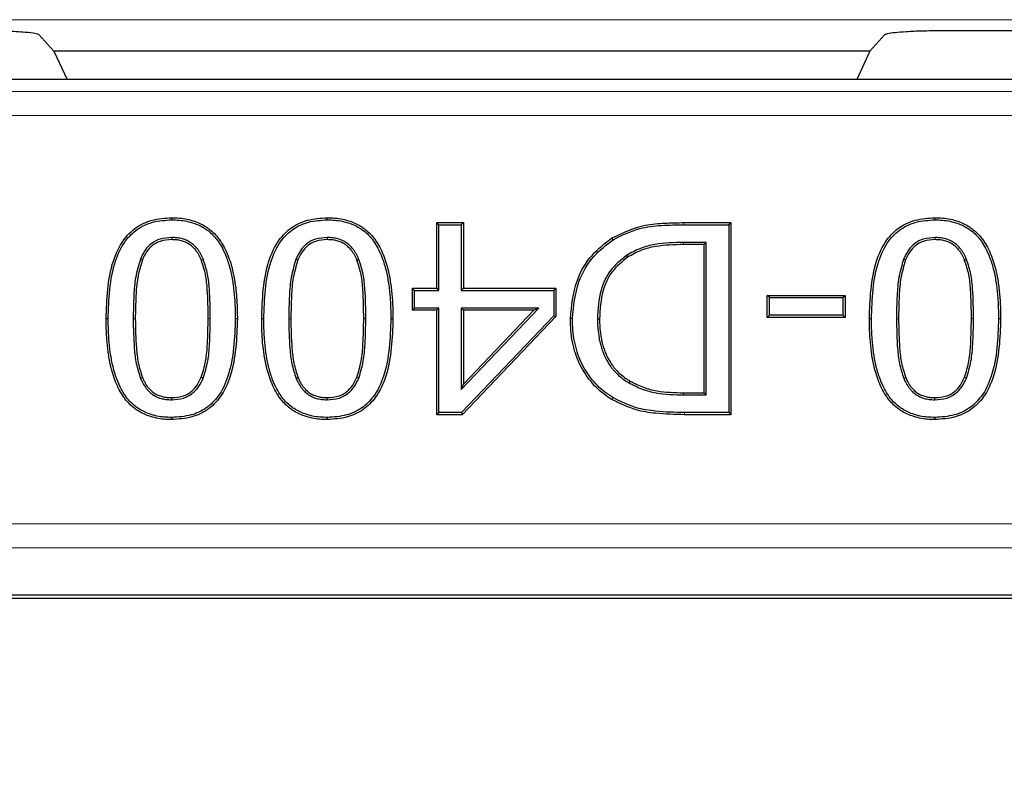
# Model space of a CAD drawing. Units: millimetres. Extents: x 0 to 420, y 0 to 297.
# Drawn here: x 111 to 118, y 53 to 58 of the extents above; entities that cross this region are included whole.
import ezdxf

# ---------------------------------------------------------------- set-up
doc = ezdxf.new("R2010")
doc.units = ezdxf.units.MM

msp = doc.modelspace()

# ---------------------------------------------------------------- linework, layer by layer
at = {"color": 8, "linetype": 'Continuous', "lineweight": 18}
for p, q in [((131.0033, 58.0375), (90.935, 58.0375)), ((121.46, 57.6227), (106.7654, 57.6227)), ((106.84, 57.5384), (121.3853, 57.5384)), ((121.3853, 57.3718), (106.84, 57.3718)), ((115.6543, 56.6142), (115.6543, 56.6288)), ((115.6517, 56.4914), (115.6517, 56.4769)), ((111.8302, 55.9613), (111.8447, 55.9613)), ((112.3657, 55.9629), (112.3511, 55.9629)), ((112.9103, 55.9613), (112.9249, 55.9613)), ((113.4458, 55.9629), (113.4312, 55.9629)), ((117.1297, 55.9613), (117.1443, 55.9613)), ((117.6652, 55.9629), (117.6507, 55.9629)), ((115.6517, 55.4328), (115.6517, 55.4473)), ((115.6581, 55.31), (115.658, 55.2954)), ((88.4375, 54.5373), (178.1212, 54.5373)), ((178.1212, 54.3709), (88.4375, 54.3709))]:
    msp.add_line(p, q, dxfattribs=at)
at = {"color": 7, "linetype": 'Continuous', "lineweight": 25}
for p, q in [((111.1758, 57.934), (111.2802, 57.8187)), ((117.0496, 57.934), (116.9452, 57.8187)), ((117.4302, 57.9621), (131.0306, 57.9621)), ((116.9452, 57.8187), (111.2802, 57.8187)), ((111.2802, 57.8187), (111.3715, 57.6228)), ((116.9452, 57.8187), (116.8539, 57.6228)), ((121.46, 57.6228), (106.7654, 57.6228)), ((112.0979, 56.6479), (112.0979, 56.6625)), ((113.1781, 56.6479), (113.1781, 56.6625)), ((113.9376, 56.6288), (114.1232, 56.6288)), ((113.9376, 56.1731), (113.9376, 56.6288)), ((113.9522, 56.6142), (113.9376, 56.6288)), ((113.9522, 56.6142), (114.1086, 56.6142)), ((113.9522, 56.1585), (113.9522, 56.6142)), ((114.1086, 56.6142), (114.1232, 56.6288)), ((114.1086, 56.6142), (114.1086, 56.1585)), ((114.1232, 56.6288), (114.1232, 56.1731)), ((115.6543, 56.6288), (115.9798, 56.6288)), ((115.6543, 56.6142), (115.9652, 56.6142)), ((115.9652, 56.6142), (115.9798, 56.6288)), ((115.9652, 56.6142), (115.9652, 55.31)), ((115.9798, 56.6288), (115.9798, 55.2954)), ((117.3975, 56.6479), (117.3975, 56.6625)), ((112.098, 56.5252), (112.0979, 56.5106)), ((113.1781, 56.5252), (113.1781, 56.5106)), ((115.1619, 56.5098), (115.1543, 56.5222)), ((115.8087, 56.4914), (115.6517, 56.4914)), ((115.7941, 56.4769), (115.6517, 56.4769)), ((115.8087, 56.4914), (115.7941, 56.4769)), ((115.7941, 55.4473), (115.7941, 56.4769)), ((115.8087, 55.4328), (115.8087, 56.4914)), ((117.3976, 56.5252), (117.3975, 56.5106)), ((111.8802, 56.3749), (111.8938, 56.3695)), ((112.3174, 56.372), (112.3039, 56.3666)), ((112.9604, 56.3749), (112.974, 56.3695)), ((113.3976, 56.372), (113.384, 56.3666)), ((115.2556, 56.4005), (115.2635, 56.3883)), ((117.1798, 56.3749), (117.1934, 56.3695)), ((117.617, 56.372), (117.6034, 56.3666)), ((113.7688, 56.1731), (113.9376, 56.1731)), ((113.7688, 56.0212), (113.7688, 56.1731)), ((113.7834, 56.1585), (113.7688, 56.1731)), ((113.7834, 56.0358), (113.7834, 56.1585)), ((113.7834, 56.1585), (113.9522, 56.1585)), ((113.9522, 56.1585), (113.9376, 56.1731)), ((114.1086, 56.1585), (114.1232, 56.1731)), ((114.1086, 56.1585), (114.75, 56.1585)), ((114.1232, 56.1731), (114.7646, 56.1731)), ((114.75, 56.1585), (114.7646, 56.1731)), ((114.75, 56.1585), (114.75, 55.9827)), ((114.7646, 56.1731), (114.7646, 55.9769)), ((116.2329, 56.1224), (116.773, 56.1224)), ((116.2329, 55.9705), (116.2329, 56.1224)), ((116.2475, 56.1079), (116.2329, 56.1224)), ((116.2475, 56.1079), (116.7584, 56.1079)), ((116.2475, 55.9851), (116.2475, 56.1079)), ((116.7584, 56.1079), (116.773, 56.1224)), ((116.7584, 56.1079), (116.7584, 55.9851)), ((116.773, 56.1224), (116.773, 55.9705)), ((113.7834, 56.0358), (113.7688, 56.0212)), ((113.9376, 56.0212), (113.7688, 56.0212)), ((113.9522, 56.0358), (113.7834, 56.0358)), ((113.9522, 56.0358), (113.9376, 56.0212)), ((113.9376, 55.2954), (113.9376, 56.0212)), ((113.9522, 55.31), (113.9522, 56.0358)), ((114.1086, 55.4705), (114.6472, 56.0358)), ((114.1086, 56.0358), (114.1232, 56.0212)), ((114.6472, 56.0358), (114.1086, 56.0358)), ((114.1086, 56.0358), (114.1086, 55.4705)), ((114.1232, 55.5069), (114.6132, 56.0212)), ((114.6132, 56.0212), (114.1232, 56.0212)), ((114.1232, 56.0212), (114.1232, 55.5069)), ((114.6472, 56.0358), (114.6132, 56.0212)), ((111.6568, 55.9613), (111.6422, 55.9613)), ((112.539, 55.9629), (112.5536, 55.9629)), ((112.737, 55.9613), (112.7224, 55.9613)), ((113.6192, 55.9629), (113.6338, 55.9629)), ((114.75, 55.9827), (114.1093, 55.31)), ((114.7646, 55.9769), (114.1156, 55.2954)), ((114.75, 55.9827), (114.7646, 55.9769)), ((114.8804, 55.9634), (114.8658, 55.9634)), ((115.0538, 55.9608), (115.0684, 55.9608)), ((116.2475, 55.9851), (116.2329, 55.9705)), ((116.773, 55.9705), (116.2329, 55.9705)), ((116.7584, 55.9851), (116.2475, 55.9851)), ((116.7584, 55.9851), (116.773, 55.9705)), ((116.9564, 55.9613), (116.9418, 55.9613)), ((117.8386, 55.9629), (117.8532, 55.9629)), ((111.8814, 55.5475), (111.8949, 55.5531)), ((112.3163, 55.5492), (112.3028, 55.5547)), ((112.9615, 55.5475), (112.975, 55.5531)), ((113.3965, 55.5492), (113.383, 55.5547)), ((115.2741, 55.5154), (115.2815, 55.528)), ((117.1809, 55.5475), (117.1944, 55.5531)), ((117.6159, 55.5492), (117.6024, 55.5547)), ((114.1086, 55.4705), (114.1232, 55.5069)), ((115.6517, 55.4473), (115.7941, 55.4473)), ((115.8087, 55.4328), (115.7941, 55.4473)), ((112.0979, 55.399), (112.0979, 55.4136)), ((113.1781, 55.399), (113.1781, 55.4136)), ((115.6517, 55.4328), (115.8087, 55.4328)), ((117.3975, 55.399), (117.3975, 55.4136)), ((113.9522, 55.31), (113.9376, 55.2954)), ((114.1093, 55.31), (113.9522, 55.31)), ((114.1093, 55.31), (114.1156, 55.2954)), ((115.9652, 55.31), (115.6581, 55.31)), ((115.9652, 55.31), (115.9798, 55.2954)), ((112.0979, 55.2763), (112.0979, 55.2617)), ((113.1781, 55.2763), (113.1781, 55.2617)), ((114.1156, 55.2954), (113.9376, 55.2954)), ((115.9798, 55.2954), (115.658, 55.2954)), ((117.3975, 55.2763), (117.3975, 55.2617)), ((88.1127, 54.0457), (178.446, 54.0457)), ((88.1174, 54.0211), (178.4413, 54.0211))]:
    msp.add_line(p, q, dxfattribs=at)
at = {"color": 7, "linetype": 'Continuous', "lineweight": 25, "flags": 128}
msp.add_lwpolyline([(115.1602, 55.4136), (115.1579, 55.4099), (115.1556, 55.4061), (115.1525, 55.4012)], dxfattribs=at)
at = {"color": 8, "linetype": 'Continuous', "lineweight": 18}
msp.add_arc((133.2793, 97.8788), 73.3333, 215.129473, 324.870527, dxfattribs=at)
at = {"color": 7, "linetype": 'Continuous', "lineweight": 25}
msp.add_arc((133.2793, 97.8788), 75, 215.129473, 324.870527, dxfattribs=at)
for points, knots in [([(110.7952, 57.9621), (110.8464, 57.9616), (110.9517, 57.9606), (111.0761, 57.9532), (111.1549, 57.9437), (111.1691, 57.9371), (111.1758, 57.934)], [0, 0, 0, 0, 0.280172, 0.576985, 0.799699, 1, 1, 1, 1]), ([(117.0496, 57.934), (117.0547, 57.9366), (117.0654, 57.9422), (117.1182, 57.9498), (117.2004, 57.9565), (117.3084, 57.9612), (117.3905, 57.9618), (117.4302, 57.9621)], [0, 0, 0, 0, 0.168213, 0.353364, 0.549853, 0.782449, 1, 1, 1, 1]), ([(111.6422, 55.9613), (111.6468, 56.0975), (111.6531, 56.2887), (111.7493, 56.5023), (111.8467, 56.5998), (111.9647, 56.6545), (112.0517, 56.6598), (112.0979, 56.6625)], [0, 0, 0, 0, 0.426295, 0.598342, 0.726347, 0.854453, 1, 1, 1, 1]), ([(111.6568, 55.9613), (111.6612, 56.0977), (111.6674, 56.2868), (111.7633, 56.4962), (111.8573, 56.589), (111.9707, 56.6405), (112.0538, 56.6454), (112.0979, 56.6479)], [0, 0, 0, 0, 0.43692, 0.606078, 0.731812, 0.857619, 1, 1, 1, 1]), ([(112.0979, 56.6625), (112.1158, 56.6621), (112.1517, 56.6613), (112.2054, 56.6533), (112.269, 56.6364), (112.3214, 56.611), (112.3772, 56.5711), (112.4119, 56.5352), (112.446, 56.4874), (112.4702, 56.4443), (112.4936, 56.3896), (112.5106, 56.337), (112.5231, 56.2879), (112.532, 56.2429), (112.5415, 56.1817), (112.5481, 56.1198), (112.5516, 56.0572), (112.5529, 56.0101), (112.5534, 55.9787), (112.5536, 55.9629)], [0, 0, 0, 0, 0.056392, 0.113435, 0.171308, 0.263783, 0.29539, 0.387944, 0.419529, 0.480958, 0.543751, 0.607192, 0.655519, 0.703842, 0.75216, 0.851051, 0.900574, 0.950095, 1, 1, 1, 1]), ([(112.0979, 56.6479), (112.1152, 56.6475), (112.15, 56.6468), (112.2021, 56.639), (112.2634, 56.6228), (112.3139, 56.5984), (112.3674, 56.5603), (112.4006, 56.5257), (112.4335, 56.4798), (112.4593, 56.4339), (112.4813, 56.3807), (112.4975, 56.3293), (112.5087, 56.2857), (112.5176, 56.241), (112.527, 56.1803), (112.5336, 56.1188), (112.537, 56.0566), (112.5384, 56.0098), (112.5388, 55.9786), (112.539, 55.9629)], [0, 0, 0, 0, 0.055985, 0.11261, 0.170055, 0.260933, 0.291994, 0.382954, 0.413993, 0.474948, 0.55293, 0.600182, 0.649357, 0.698529, 0.747694, 0.848368, 0.898783, 0.949195, 1, 1, 1, 1]), ([(112.7224, 55.9613), (112.7269, 56.0975), (112.7333, 56.2887), (112.8295, 56.5023), (112.9269, 56.5998), (113.0449, 56.6545), (113.1318, 56.6598), (113.1781, 56.6625)], [0, 0, 0, 0, 0.426295, 0.598342, 0.726347, 0.854453, 1, 1, 1, 1]), ([(112.737, 55.9613), (112.7414, 56.0977), (112.7476, 56.2868), (112.8434, 56.4962), (112.9375, 56.589), (113.0508, 56.6405), (113.134, 56.6454), (113.1781, 56.6479)], [0, 0, 0, 0, 0.4369204, 0.606078, 0.7318121, 0.8576187, 1, 1, 1, 1]), ([(113.1781, 56.6625), (113.1959, 56.6621), (113.2318, 56.6613), (113.2856, 56.6533), (113.3491, 56.6364), (113.4016, 56.611), (113.4574, 56.5711), (113.492, 56.5352), (113.5262, 56.4874), (113.5504, 56.4443), (113.5738, 56.3896), (113.5908, 56.337), (113.6033, 56.2879), (113.6122, 56.2429), (113.6217, 56.1817), (113.6283, 56.1198), (113.6318, 56.0572), (113.6331, 56.0101), (113.6336, 55.9787), (113.6338, 55.9629)], [0, 0, 0, 0, 0.056392, 0.113435, 0.171308, 0.263783, 0.29539, 0.387944, 0.419529, 0.480958, 0.543751, 0.607192, 0.655519, 0.703842, 0.75216, 0.851051, 0.900574, 0.950095, 1, 1, 1, 1]), ([(113.1781, 56.6479), (113.1954, 56.6475), (113.2302, 56.6468), (113.2823, 56.639), (113.3435, 56.6228), (113.394, 56.5984), (113.4476, 56.5603), (113.4808, 56.5257), (113.5137, 56.4798), (113.5395, 56.4339), (113.5615, 56.3807), (113.5777, 56.3293), (113.5888, 56.2857), (113.5977, 56.241), (113.6072, 56.1803), (113.6137, 56.1188), (113.6172, 56.0566), (113.6185, 56.0098), (113.619, 55.9786), (113.6192, 55.9629)], [0, 0, 0, 0, 0.055985, 0.11261, 0.170055, 0.260933, 0.291994, 0.382954, 0.413993, 0.474948, 0.55293, 0.600182, 0.649357, 0.698529, 0.747694, 0.848368, 0.898783, 0.949195, 1, 1, 1, 1]), ([(115.1543, 56.5222), (115.2307, 56.5579), (115.3477, 56.6126), (115.521, 56.6265), (115.6098, 56.628), (115.6543, 56.6288)], [0, 0, 0, 0, 0.483848, 0.740839, 1, 1, 1, 1]), ([(115.1619, 56.5098), (115.2229, 56.54), (115.3298, 56.5931), (115.5006, 56.6113), (115.6028, 56.6132), (115.6543, 56.6142)], [0, 0, 0, 0, 0.3970095, 0.6960496, 1, 1, 1, 1]), ([(116.9418, 55.9613), (116.9463, 56.0975), (116.9527, 56.2887), (117.0489, 56.5023), (117.1463, 56.5998), (117.2643, 56.6545), (117.3513, 56.6598), (117.3975, 56.6625)], [0, 0, 0, 0, 0.4262952, 0.5983421, 0.7263474, 0.8544528, 1, 1, 1, 1]), ([(116.9564, 55.9613), (116.9608, 56.0977), (116.967, 56.2868), (117.0628, 56.4962), (117.1569, 56.589), (117.2702, 56.6405), (117.3534, 56.6454), (117.3975, 56.6479)], [0, 0, 0, 0, 0.43692, 0.606078, 0.731812, 0.857619, 1, 1, 1, 1]), ([(117.3975, 56.6625), (117.4153, 56.6621), (117.4512, 56.6613), (117.505, 56.6533), (117.5685, 56.6364), (117.621, 56.611), (117.6768, 56.5711), (117.7114, 56.5352), (117.7456, 56.4874), (117.7698, 56.4443), (117.7932, 56.3896), (117.8102, 56.337), (117.8227, 56.2879), (117.8316, 56.2429), (117.8411, 56.1817), (117.8477, 56.1198), (117.8512, 56.0572), (117.8525, 56.0101), (117.853, 55.9787), (117.8532, 55.9629)], [0, 0, 0, 0, 0.0563916, 0.1134353, 0.1713084, 0.2637827, 0.2953902, 0.3879436, 0.4195286, 0.4809579, 0.5437506, 0.6071923, 0.6555193, 0.7038421, 0.7521595, 0.8510506, 0.9005745, 0.950095, 1, 1, 1, 1]), ([(117.3975, 56.6479), (117.4148, 56.6475), (117.4496, 56.6468), (117.5017, 56.639), (117.5629, 56.6228), (117.6135, 56.5984), (117.667, 56.5603), (117.7002, 56.5257), (117.7331, 56.4798), (117.7589, 56.4339), (117.7809, 56.3807), (117.7971, 56.3293), (117.8082, 56.2857), (117.8171, 56.241), (117.8266, 56.1803), (117.8332, 56.1188), (117.8366, 56.0566), (117.8379, 56.0098), (117.8384, 55.9786), (117.8386, 55.9629)], [0, 0, 0, 0, 0.055985, 0.11261, 0.170055, 0.260933, 0.291994, 0.382954, 0.413993, 0.474948, 0.55293, 0.600182, 0.649357, 0.698529, 0.747694, 0.848368, 0.898783, 0.949195, 1, 1, 1, 1]), ([(112.098, 56.5252), (112.0704, 56.5234), (112.021, 56.5201), (111.9565, 56.4871), (111.9097, 56.4376), (111.8903, 56.3964), (111.8802, 56.3749)], [0, 0, 0, 0, 0.2906558, 0.5199765, 0.7490067, 1, 1, 1, 1]), ([(112.0979, 56.5106), (112.0702, 56.5087), (112.0223, 56.5054), (111.9617, 56.4723), (111.9201, 56.4262), (111.9027, 56.3888), (111.8938, 56.3695)], [0, 0, 0, 0, 0.3100663, 0.535998, 0.7612806, 1, 1, 1, 1]), ([(112.3039, 56.3666), (112.3012, 56.3731), (112.2958, 56.386), (112.2865, 56.405), (112.2751, 56.4231), (112.2633, 56.4386), (112.2517, 56.4518), (112.2406, 56.4627), (112.2284, 56.4728), (112.2154, 56.4817), (112.1971, 56.492), (112.1774, 56.4997), (112.1573, 56.5048), (112.1374, 56.5085), (112.1177, 56.5099), (112.1029, 56.5105), (112.0979, 56.5106)], [0, 0, 0, 0, 0.07771, 0.155596, 0.234748, 0.314564, 0.371804, 0.429336, 0.487933, 0.546977, 0.604244, 0.721027, 0.78056, 0.835023, 0.944818, 1, 1, 1, 1]), ([(112.3174, 56.372), (112.3148, 56.3784), (112.3094, 56.3914), (112.3001, 56.4104), (112.289, 56.4285), (112.2773, 56.4446), (112.2653, 56.4586), (112.2534, 56.4707), (112.2404, 56.482), (112.2265, 56.492), (112.2068, 56.5036), (112.1855, 56.5124), (112.1635, 56.5184), (112.1417, 56.5227), (112.1199, 56.5245), (112.1035, 56.525), (112.098, 56.5252)], [0, 0, 0, 0, 0.073013, 0.146168, 0.220356, 0.295102, 0.353644, 0.412485, 0.47241, 0.532779, 0.591347, 0.710835, 0.771807, 0.828381, 0.942556, 1, 1, 1, 1]), ([(113.1781, 56.5252), (113.1505, 56.5234), (113.1011, 56.5201), (113.0367, 56.4871), (112.9898, 56.4376), (112.9705, 56.3964), (112.9604, 56.3749)], [0, 0, 0, 0, 0.290656, 0.519977, 0.749007, 1, 1, 1, 1]), ([(113.1781, 56.5106), (113.1504, 56.5087), (113.1025, 56.5054), (113.0419, 56.4723), (113.0002, 56.4262), (112.9829, 56.3888), (112.974, 56.3695)], [0, 0, 0, 0, 0.310066, 0.535998, 0.761281, 1, 1, 1, 1]), ([(113.3976, 56.372), (113.3949, 56.3784), (113.3895, 56.3914), (113.3803, 56.4104), (113.3692, 56.4285), (113.3574, 56.4446), (113.3455, 56.4586), (113.3335, 56.4707), (113.3205, 56.482), (113.3066, 56.492), (113.287, 56.5036), (113.2656, 56.5124), (113.2437, 56.5184), (113.2219, 56.5227), (113.2001, 56.5245), (113.1836, 56.525), (113.1781, 56.5252)], [0, 0, 0, 0, 0.073013, 0.146168, 0.220356, 0.295102, 0.353644, 0.412485, 0.47241, 0.532779, 0.591347, 0.710835, 0.771807, 0.828381, 0.942556, 1, 1, 1, 1]), ([(113.384, 56.3666), (113.3813, 56.3731), (113.376, 56.386), (113.3666, 56.405), (113.3553, 56.4231), (113.3435, 56.4386), (113.3319, 56.4518), (113.3207, 56.4627), (113.3086, 56.4728), (113.2956, 56.4817), (113.2773, 56.492), (113.2576, 56.4997), (113.2375, 56.5048), (113.2176, 56.5085), (113.1979, 56.5099), (113.183, 56.5105), (113.1781, 56.5106)], [0, 0, 0, 0, 0.07771, 0.155596, 0.234748, 0.314564, 0.371804, 0.429336, 0.487933, 0.546977, 0.604244, 0.721027, 0.78056, 0.835023, 0.944818, 1, 1, 1, 1]), ([(114.8658, 55.9634), (114.8743, 56.0516), (114.8895, 56.2102), (115.0028, 56.4057), (115.1065, 56.4854), (115.1543, 56.5222)], [0, 0, 0, 0, 0.402919, 0.724349, 1, 1, 1, 1]), ([(114.8804, 55.9634), (114.8886, 56.0495), (114.9034, 56.2044), (115.0138, 56.3956), (115.1151, 56.4737), (115.1619, 56.5098)], [0, 0, 0, 0, 0.402634, 0.72392, 1, 1, 1, 1]), ([(115.6517, 56.4914), (115.5853, 56.4895), (115.4841, 56.4866), (115.3492, 56.454), (115.2872, 56.4186), (115.2556, 56.4005)], [0, 0, 0, 0, 0.482569, 0.735834, 1, 1, 1, 1]), ([(115.6517, 56.4769), (115.5867, 56.475), (115.4876, 56.4722), (115.3553, 56.4406), (115.2945, 56.406), (115.2635, 56.3883)], [0, 0, 0, 0, 0.482686, 0.73584, 1, 1, 1, 1]), ([(117.3976, 56.5252), (117.3699, 56.5234), (117.3205, 56.5201), (117.2561, 56.4871), (117.2092, 56.4376), (117.1899, 56.3964), (117.1798, 56.3749)], [0, 0, 0, 0, 0.290656, 0.519977, 0.749007, 1, 1, 1, 1]), ([(117.3975, 56.5106), (117.3698, 56.5087), (117.3219, 56.5054), (117.2613, 56.4723), (117.2196, 56.4262), (117.2023, 56.3888), (117.1934, 56.3695)], [0, 0, 0, 0, 0.310066, 0.535998, 0.761281, 1, 1, 1, 1]), ([(117.6034, 56.3666), (117.6008, 56.3731), (117.5954, 56.386), (117.586, 56.405), (117.5747, 56.4231), (117.5629, 56.4386), (117.5513, 56.4518), (117.5401, 56.4627), (117.528, 56.4728), (117.515, 56.4817), (117.4967, 56.492), (117.477, 56.4997), (117.4569, 56.5048), (117.437, 56.5085), (117.4173, 56.5099), (117.4025, 56.5105), (117.3975, 56.5106)], [0, 0, 0, 0, 0.07771, 0.155596, 0.234748, 0.314564, 0.371804, 0.429336, 0.487933, 0.546977, 0.604244, 0.721027, 0.78056, 0.835023, 0.944818, 1, 1, 1, 1]), ([(117.617, 56.372), (117.6143, 56.3784), (117.6089, 56.3914), (117.5997, 56.4104), (117.5886, 56.4285), (117.5768, 56.4446), (117.5649, 56.4586), (117.553, 56.4707), (117.54, 56.482), (117.526, 56.492), (117.5064, 56.5036), (117.485, 56.5124), (117.4631, 56.5184), (117.4413, 56.5227), (117.4195, 56.5245), (117.4031, 56.525), (117.3976, 56.5252)], [0, 0, 0, 0, 0.073013, 0.1461682, 0.2203563, 0.2951019, 0.3536435, 0.4124853, 0.4724098, 0.5327789, 0.5913474, 0.7108354, 0.7718074, 0.8283808, 0.9425558, 1, 1, 1, 1]), ([(111.8802, 56.3749), (111.8678, 56.3336), (111.8431, 56.2511), (111.8329, 56.1113), (111.8311, 56.0149), (111.8302, 55.9613)], [0, 0, 0, 0, 0.308236, 0.615568, 1, 1, 1, 1]), ([(111.8938, 56.3695), (111.8816, 56.3287), (111.8573, 56.2472), (111.8474, 56.1092), (111.8457, 56.0141), (111.8447, 55.9613)], [0, 0, 0, 0, 0.308637, 0.616312, 1, 1, 1, 1]), ([(112.3511, 55.9629), (112.3502, 56.0302), (112.3489, 56.1315), (112.3361, 56.2678), (112.3147, 56.3335), (112.3039, 56.3666)], [0, 0, 0, 0, 0.494483, 0.744727, 1, 1, 1, 1]), ([(112.3657, 55.9629), (112.3648, 56.0311), (112.3635, 56.1338), (112.3502, 56.2719), (112.3284, 56.3384), (112.3174, 56.372)], [0, 0, 0, 0, 0.49442, 0.744694, 1, 1, 1, 1]), ([(112.9604, 56.3749), (112.948, 56.3336), (112.9233, 56.2511), (112.913, 56.1113), (112.9113, 56.0149), (112.9103, 55.9613)], [0, 0, 0, 0, 0.308236, 0.615568, 1, 1, 1, 1]), ([(112.974, 56.3695), (112.9618, 56.3287), (112.9375, 56.2472), (112.9276, 56.1092), (112.9259, 56.0141), (112.9249, 55.9613)], [0, 0, 0, 0, 0.308637, 0.616312, 1, 1, 1, 1]), ([(113.4312, 55.9629), (113.4304, 56.0302), (113.4291, 56.1315), (113.4163, 56.2678), (113.3949, 56.3335), (113.384, 56.3666)], [0, 0, 0, 0, 0.494483, 0.744727, 1, 1, 1, 1]), ([(113.4458, 55.9629), (113.445, 56.0311), (113.4437, 56.1338), (113.4304, 56.2719), (113.4086, 56.3384), (113.3976, 56.372)], [0, 0, 0, 0, 0.49442, 0.744694, 1, 1, 1, 1]), ([(115.2556, 56.4005), (115.2153, 56.3681), (115.1358, 56.3042), (115.0641, 56.1457), (115.0575, 56.0283), (115.0538, 55.9608)], [0, 0, 0, 0, 0.303911, 0.599782, 1, 1, 1, 1]), ([(115.2635, 56.3883), (115.2246, 56.357), (115.1478, 56.2953), (115.0783, 56.1413), (115.072, 56.027), (115.0684, 55.9608)], [0, 0, 0, 0, 0.302352, 0.59606, 1, 1, 1, 1]), ([(117.1798, 56.3749), (117.1674, 56.3336), (117.1427, 56.2511), (117.1324, 56.1113), (117.1307, 56.0149), (117.1297, 55.9613)], [0, 0, 0, 0, 0.308236, 0.615568, 1, 1, 1, 1]), ([(117.1934, 56.3695), (117.1812, 56.3287), (117.1569, 56.2472), (117.147, 56.1092), (117.1453, 56.0141), (117.1443, 55.9613)], [0, 0, 0, 0, 0.308637, 0.616312, 1, 1, 1, 1]), ([(117.6507, 55.9629), (117.6498, 56.0302), (117.6485, 56.1315), (117.6357, 56.2678), (117.6143, 56.3335), (117.6034, 56.3666)], [0, 0, 0, 0, 0.494483, 0.744727, 1, 1, 1, 1]), ([(117.6652, 55.9629), (117.6644, 56.0311), (117.6631, 56.1338), (117.6498, 56.2719), (117.628, 56.3384), (117.617, 56.372)], [0, 0, 0, 0, 0.49442, 0.744694, 1, 1, 1, 1]), ([(112.0979, 55.2617), (112.0801, 55.2621), (112.0443, 55.2629), (111.9907, 55.2708), (111.9273, 55.288), (111.8748, 55.3135), (111.819, 55.3539), (111.7842, 55.3899), (111.7502, 55.438), (111.7257, 55.4815), (111.7023, 55.5368), (111.6852, 55.5897), (111.6727, 55.6387), (111.6638, 55.6834), (111.6543, 55.7441), (111.6477, 55.8056), (111.6442, 55.8676), (111.6429, 55.9144), (111.6424, 55.9456), (111.6422, 55.9613)], [0, 0, 0, 0, 0.056259, 0.113163, 0.170939, 0.263768, 0.295528, 0.388411, 0.420127, 0.482205, 0.545643, 0.609735, 0.657755, 0.705772, 0.753784, 0.852017, 0.901217, 0.950414, 1, 1, 1, 1]), ([(112.0979, 55.2763), (112.0806, 55.2767), (112.0459, 55.2775), (111.9939, 55.285), (111.9327, 55.3017), (111.8822, 55.3262), (111.8288, 55.3648), (111.7954, 55.3993), (111.7626, 55.4456), (111.7366, 55.4918), (111.7146, 55.5457), (111.6984, 55.5974), (111.6872, 55.6409), (111.6783, 55.6852), (111.6689, 55.7455), (111.6623, 55.8066), (111.6588, 55.8682), (111.6575, 55.9147), (111.657, 55.9457), (111.6568, 55.9613)], [0, 0, 0, 0, 0.055914, 0.112463, 0.169879, 0.261045, 0.292236, 0.383457, 0.414603, 0.476198, 0.554978, 0.602709, 0.65158, 0.700448, 0.74931, 0.849329, 0.899422, 0.949511, 1, 1, 1, 1]), ([(111.8302, 55.9613), (111.8315, 55.8923), (111.8335, 55.7883), (111.8482, 55.6488), (111.8703, 55.5815), (111.8814, 55.5475)], [0, 0, 0, 0, 0.494428, 0.744886, 1, 1, 1, 1]), ([(111.8447, 55.9613), (111.846, 55.8932), (111.848, 55.7907), (111.8623, 55.653), (111.8839, 55.5866), (111.8949, 55.5531)], [0, 0, 0, 0, 0.494503, 0.744935, 1, 1, 1, 1]), ([(112.5536, 55.9629), (112.5491, 55.8267), (112.5429, 55.6358), (112.4475, 55.4227), (112.3511, 55.3256), (112.233, 55.2701), (112.1453, 55.2646), (112.0979, 55.2617)], [0, 0, 0, 0, 0.4261097, 0.5971116, 0.7240557, 0.8510187, 1, 1, 1, 1]), ([(112.539, 55.9629), (112.5346, 55.8266), (112.5286, 55.6378), (112.4336, 55.4288), (112.3406, 55.3365), (112.2272, 55.2841), (112.1432, 55.279), (112.0979, 55.2763)], [0, 0, 0, 0, 0.436723, 0.6047, 0.729309, 0.853916, 1, 1, 1, 1]), ([(112.3028, 55.5547), (112.3145, 55.5927), (112.3378, 55.6686), (112.3479, 55.8066), (112.3499, 55.9045), (112.3511, 55.9629)], [0, 0, 0, 0, 0.288078, 0.575209, 1, 1, 1, 1]), ([(112.3163, 55.5492), (112.3283, 55.5879), (112.3522, 55.6654), (112.3625, 55.8052), (112.3645, 55.9042), (112.3657, 55.9629)], [0, 0, 0, 0, 0.289849, 0.578785, 1, 1, 1, 1]), ([(113.1781, 55.2617), (113.1603, 55.2621), (113.1245, 55.2629), (113.0709, 55.2708), (113.0075, 55.288), (112.9549, 55.3135), (112.8992, 55.3539), (112.8644, 55.3899), (112.8303, 55.438), (112.8058, 55.4815), (112.7825, 55.5368), (112.7654, 55.5897), (112.7529, 55.6387), (112.744, 55.6834), (112.7345, 55.7441), (112.7279, 55.8056), (112.7244, 55.8676), (112.723, 55.9144), (112.7226, 55.9456), (112.7224, 55.9613)], [0, 0, 0, 0, 0.056259, 0.113163, 0.170939, 0.263768, 0.295528, 0.388411, 0.420127, 0.482205, 0.545643, 0.609735, 0.657755, 0.705772, 0.753784, 0.852017, 0.901217, 0.950414, 1, 1, 1, 1]), ([(113.1781, 55.2763), (113.1608, 55.2767), (113.1261, 55.2775), (113.0741, 55.285), (113.0129, 55.3017), (112.9624, 55.3262), (112.909, 55.3648), (112.8756, 55.3993), (112.8428, 55.4456), (112.8167, 55.4918), (112.7948, 55.5457), (112.7785, 55.5974), (112.7674, 55.6409), (112.7585, 55.6852), (112.749, 55.7455), (112.7424, 55.8066), (112.7389, 55.8682), (112.7376, 55.9147), (112.7372, 55.9457), (112.737, 55.9613)], [0, 0, 0, 0, 0.055914, 0.112463, 0.169879, 0.261045, 0.292236, 0.383457, 0.414603, 0.476198, 0.554978, 0.602709, 0.65158, 0.700448, 0.74931, 0.849329, 0.899422, 0.949511, 1, 1, 1, 1]), ([(112.9103, 55.9613), (112.9116, 55.8923), (112.9136, 55.7883), (112.9284, 55.6488), (112.9504, 55.5815), (112.9615, 55.5475)], [0, 0, 0, 0, 0.494428, 0.744886, 1, 1, 1, 1]), ([(112.9249, 55.9613), (112.9262, 55.8932), (112.9282, 55.7907), (112.9425, 55.653), (112.9641, 55.5866), (112.975, 55.5531)], [0, 0, 0, 0, 0.494503, 0.744935, 1, 1, 1, 1]), ([(113.6338, 55.9629), (113.6293, 55.8267), (113.623, 55.6358), (113.5276, 55.4227), (113.4313, 55.3256), (113.3132, 55.2701), (113.2254, 55.2646), (113.1781, 55.2617)], [0, 0, 0, 0, 0.42611, 0.597112, 0.724056, 0.851019, 1, 1, 1, 1]), ([(113.6192, 55.9629), (113.6148, 55.8266), (113.6088, 55.6378), (113.5138, 55.4288), (113.4207, 55.3365), (113.3073, 55.2841), (113.2234, 55.279), (113.1781, 55.2763)], [0, 0, 0, 0, 0.436723, 0.6047, 0.729309, 0.853916, 1, 1, 1, 1]), ([(113.383, 55.5547), (113.3947, 55.5927), (113.418, 55.6686), (113.4281, 55.8066), (113.4301, 55.9045), (113.4312, 55.9629)], [0, 0, 0, 0, 0.288078, 0.575209, 1, 1, 1, 1]), ([(113.3965, 55.5492), (113.4085, 55.5879), (113.4323, 55.6654), (113.4427, 55.8052), (113.4447, 55.9042), (113.4458, 55.9629)], [0, 0, 0, 0, 0.289849, 0.578785, 1, 1, 1, 1]), ([(115.1525, 55.4012), (115.1339, 55.4135), (115.0963, 55.4383), (115.0454, 55.4836), (115.007, 55.5263), (114.9795, 55.5634), (114.9538, 55.6025), (114.9252, 55.6546), (114.9034, 55.7118), (114.8892, 55.7606), (114.8774, 55.8133), (114.8678, 55.881), (114.8665, 55.9358), (114.8658, 55.9634)], [0, 0, 0, 0, 0.101226, 0.204046, 0.308465, 0.360959, 0.41345, 0.520775, 0.629981, 0.690566, 0.751149, 0.874878, 1, 1, 1, 1]), ([(115.1602, 55.4136), (115.1415, 55.4259), (115.104, 55.4508), (115.0532, 55.4964), (115.0153, 55.5392), (114.9885, 55.576), (114.9638, 55.6143), (114.9365, 55.6652), (114.9157, 55.7209), (114.9023, 55.7682), (114.8913, 55.819), (114.8822, 55.8841), (114.881, 55.9368), (114.8804, 55.9634)], [0, 0, 0, 0, 0.103559, 0.208854, 0.315878, 0.368129, 0.420375, 0.527176, 0.635845, 0.69552, 0.755193, 0.876946, 1, 1, 1, 1]), ([(115.0538, 55.9608), (115.0539, 55.9496), (115.0542, 55.9273), (115.0569, 55.8825), (115.062, 55.8434), (115.0684, 55.8101), (115.0734, 55.7878), (115.0812, 55.7598), (115.0955, 55.7188), (115.1161, 55.675), (115.1398, 55.6374), (115.1595, 55.612), (115.1802, 55.5875), (115.2099, 55.5596), (115.2436, 55.534), (115.2659, 55.5204), (115.2741, 55.5154)], [0, 0, 0, 0, 0.064076, 0.128166, 0.25776, 0.290405, 0.322959, 0.388935, 0.457194, 0.572378, 0.666147, 0.711642, 0.757139, 0.850177, 0.944743, 1, 1, 1, 1]), ([(115.0684, 55.9608), (115.0685, 55.9496), (115.0688, 55.9273), (115.0715, 55.8825), (115.0768, 55.8434), (115.0833, 55.8101), (115.0884, 55.7878), (115.0963, 55.7602), (115.1106, 55.7205), (115.1309, 55.6785), (115.154, 55.6426), (115.1732, 55.6183), (115.1933, 55.5949), (115.2221, 55.5684), (115.2539, 55.5448), (115.2745, 55.5323), (115.2815, 55.528)], [0, 0, 0, 0, 0.0659986, 0.1320133, 0.2655756, 0.2992352, 0.332796, 0.4008811, 0.4685147, 0.582663, 0.6755994, 0.7206749, 0.7657566, 0.8579305, 0.9515872, 1, 1, 1, 1]), ([(117.3975, 55.2617), (117.3797, 55.2621), (117.3439, 55.2629), (117.2903, 55.2708), (117.2269, 55.288), (117.1744, 55.3135), (117.1186, 55.3539), (117.0838, 55.3899), (117.0497, 55.438), (117.0252, 55.4815), (117.0019, 55.5368), (116.9848, 55.5897), (116.9723, 55.6387), (116.9634, 55.6834), (116.9539, 55.7441), (116.9473, 55.8056), (116.9438, 55.8676), (116.9425, 55.9144), (116.942, 55.9456), (116.9418, 55.9613)], [0, 0, 0, 0, 0.056259, 0.113163, 0.170939, 0.263768, 0.295528, 0.388411, 0.420127, 0.482205, 0.545643, 0.609735, 0.657755, 0.705772, 0.753784, 0.852017, 0.901217, 0.950414, 1, 1, 1, 1]), ([(117.3975, 55.2763), (117.3802, 55.2767), (117.3455, 55.2775), (117.2935, 55.285), (117.2323, 55.3017), (117.1818, 55.3262), (117.1284, 55.3648), (117.095, 55.3993), (117.0622, 55.4456), (117.0361, 55.4918), (117.0142, 55.5457), (116.9979, 55.5974), (116.9868, 55.6409), (116.9779, 55.6852), (116.9684, 55.7455), (116.9619, 55.8066), (116.9584, 55.8682), (116.957, 55.9147), (116.9566, 55.9457), (116.9564, 55.9613)], [0, 0, 0, 0, 0.055914, 0.112463, 0.169879, 0.261045, 0.292236, 0.383457, 0.414603, 0.476198, 0.554978, 0.602709, 0.65158, 0.700448, 0.74931, 0.849329, 0.899422, 0.949511, 1, 1, 1, 1]), ([(117.1297, 55.9613), (117.1311, 55.8923), (117.133, 55.7883), (117.1478, 55.6488), (117.1698, 55.5815), (117.1809, 55.5475)], [0, 0, 0, 0, 0.494428, 0.744886, 1, 1, 1, 1]), ([(117.1443, 55.9613), (117.1456, 55.8932), (117.1476, 55.7907), (117.1619, 55.653), (117.1835, 55.5866), (117.1944, 55.5531)], [0, 0, 0, 0, 0.494503, 0.744935, 1, 1, 1, 1]), ([(117.8532, 55.9629), (117.8487, 55.8267), (117.8425, 55.6358), (117.747, 55.4227), (117.6507, 55.3256), (117.5326, 55.2701), (117.4448, 55.2646), (117.3975, 55.2617)], [0, 0, 0, 0, 0.42611, 0.597112, 0.724056, 0.851019, 1, 1, 1, 1]), ([(117.8386, 55.9629), (117.8342, 55.8266), (117.8282, 55.6378), (117.7332, 55.4288), (117.6402, 55.3365), (117.5267, 55.2841), (117.4428, 55.279), (117.3975, 55.2763)], [0, 0, 0, 0, 0.436723, 0.6047, 0.729309, 0.853916, 1, 1, 1, 1]), ([(117.6024, 55.5547), (117.6141, 55.5927), (117.6374, 55.6686), (117.6475, 55.8066), (117.6495, 55.9045), (117.6507, 55.9629)], [0, 0, 0, 0, 0.288078, 0.575209, 1, 1, 1, 1]), ([(117.6159, 55.5492), (117.6279, 55.5879), (117.6517, 55.6654), (117.6621, 55.8052), (117.6641, 55.9042), (117.6652, 55.9629)], [0, 0, 0, 0, 0.289849, 0.578785, 1, 1, 1, 1]), ([(111.8814, 55.5475), (111.8849, 55.5395), (111.8946, 55.518), (111.9078, 55.4948), (111.9204, 55.4783), (111.9282, 55.4689), (111.9382, 55.4583), (111.9548, 55.4428), (111.9729, 55.4298), (111.9926, 55.4195), (112.0131, 55.4112), (112.0345, 55.4052), (112.0543, 55.4017), (112.0702, 55.3999), (112.0841, 55.3993), (112.0944, 55.3991), (112.0979, 55.399)], [0, 0, 0, 0, 0.093495, 0.251015, 0.283103, 0.314932, 0.380537, 0.438589, 0.556573, 0.61682, 0.674894, 0.792684, 0.852366, 0.889168, 0.963011, 1, 1, 1, 1]), ([(111.8949, 55.5531), (111.8982, 55.5457), (111.9048, 55.5308), (111.9164, 55.509), (111.9304, 55.4884), (111.945, 55.472), (111.9585, 55.4592), (111.9705, 55.4495), (111.9835, 55.4408), (111.9972, 55.4334), (112.0163, 55.4255), (112.0362, 55.4198), (112.0549, 55.4164), (112.0703, 55.4145), (112.0841, 55.4139), (112.0945, 55.4137), (112.0979, 55.4136)], [0, 0, 0, 0, 0.092257, 0.184755, 0.279232, 0.37511, 0.432727, 0.490669, 0.549892, 0.609663, 0.667307, 0.78428, 0.843544, 0.882527, 0.960788, 1, 1, 1, 1]), ([(112.0979, 55.4136), (112.1258, 55.4155), (112.1743, 55.4188), (112.2353, 55.4532), (112.2768, 55.4992), (112.2941, 55.5361), (112.3028, 55.5547)], [0, 0, 0, 0, 0.311986, 0.541296, 0.769884, 1, 1, 1, 1]), ([(112.0979, 55.399), (112.1258, 55.4008), (112.1758, 55.4042), (112.2406, 55.4384), (112.2872, 55.4878), (112.3065, 55.5284), (112.3163, 55.5492)], [0, 0, 0, 0, 0.292662, 0.525467, 0.757824, 1, 1, 1, 1]), ([(112.9615, 55.5475), (112.9651, 55.5395), (112.9747, 55.518), (112.988, 55.4948), (113.0006, 55.4783), (113.0084, 55.4689), (113.0183, 55.4583), (113.035, 55.4428), (113.0531, 55.4298), (113.0727, 55.4195), (113.0933, 55.4112), (113.1147, 55.4052), (113.1345, 55.4017), (113.1504, 55.3999), (113.1642, 55.3993), (113.1746, 55.3991), (113.1781, 55.399)], [0, 0, 0, 0, 0.093495, 0.251015, 0.283103, 0.314932, 0.380537, 0.438589, 0.556573, 0.61682, 0.674894, 0.792684, 0.852366, 0.889168, 0.963011, 1, 1, 1, 1]), ([(112.975, 55.5531), (112.9783, 55.5457), (112.985, 55.5308), (112.9965, 55.509), (113.0106, 55.4884), (113.0251, 55.472), (113.0387, 55.4592), (113.0507, 55.4495), (113.0637, 55.4408), (113.0774, 55.4334), (113.0965, 55.4255), (113.1164, 55.4198), (113.135, 55.4164), (113.1505, 55.4145), (113.1643, 55.4139), (113.1746, 55.4137), (113.1781, 55.4136)], [0, 0, 0, 0, 0.092257, 0.184755, 0.279232, 0.37511, 0.432727, 0.490669, 0.549892, 0.609663, 0.667307, 0.78428, 0.843544, 0.882527, 0.960788, 1, 1, 1, 1]), ([(113.1781, 55.4136), (113.206, 55.4155), (113.2545, 55.4188), (113.3155, 55.4532), (113.357, 55.4992), (113.3743, 55.5361), (113.383, 55.5547)], [0, 0, 0, 0, 0.311986, 0.541296, 0.769884, 1, 1, 1, 1]), ([(113.1781, 55.399), (113.2059, 55.4008), (113.2559, 55.4042), (113.3208, 55.4384), (113.3674, 55.4878), (113.3867, 55.5284), (113.3965, 55.5492)], [0, 0, 0, 0, 0.292662, 0.525467, 0.757824, 1, 1, 1, 1]), ([(115.2741, 55.5154), (115.3041, 55.5001), (115.3637, 55.4696), (115.491, 55.437), (115.588, 55.4344), (115.6517, 55.4328)], [0, 0, 0, 0, 0.257449, 0.513113, 1, 1, 1, 1]), ([(115.2815, 55.528), (115.3114, 55.5127), (115.3705, 55.4826), (115.4955, 55.4513), (115.5899, 55.4489), (115.6517, 55.4473)], [0, 0, 0, 0, 0.262617, 0.517734, 1, 1, 1, 1]), ([(117.1809, 55.5475), (117.1845, 55.5395), (117.1941, 55.518), (117.2074, 55.4948), (117.22, 55.4783), (117.2278, 55.4689), (117.2378, 55.4583), (117.2544, 55.4428), (117.2725, 55.4298), (117.2922, 55.4195), (117.3127, 55.4112), (117.3341, 55.4052), (117.3539, 55.4017), (117.3698, 55.3999), (117.3836, 55.3993), (117.394, 55.3991), (117.3975, 55.399)], [0, 0, 0, 0, 0.093495, 0.251015, 0.283103, 0.314932, 0.380537, 0.438589, 0.556573, 0.61682, 0.674894, 0.792684, 0.852366, 0.889168, 0.963011, 1, 1, 1, 1]), ([(117.1944, 55.5531), (117.1977, 55.5457), (117.2044, 55.5308), (117.2159, 55.509), (117.23, 55.4884), (117.2446, 55.472), (117.2581, 55.4592), (117.2701, 55.4495), (117.2831, 55.4408), (117.2968, 55.4334), (117.3159, 55.4255), (117.3358, 55.4198), (117.3544, 55.4164), (117.3699, 55.4145), (117.3837, 55.4139), (117.394, 55.4137), (117.3975, 55.4136)], [0, 0, 0, 0, 0.092257, 0.184755, 0.279232, 0.37511, 0.432727, 0.490669, 0.549892, 0.609663, 0.667307, 0.78428, 0.843544, 0.882527, 0.960788, 1, 1, 1, 1]), ([(117.3975, 55.4136), (117.4254, 55.4155), (117.4739, 55.4188), (117.5349, 55.4532), (117.5764, 55.4992), (117.5937, 55.5361), (117.6024, 55.5547)], [0, 0, 0, 0, 0.3119857, 0.5412956, 0.7698837, 1, 1, 1, 1]), ([(117.3975, 55.399), (117.4253, 55.4008), (117.4753, 55.4042), (117.5402, 55.4384), (117.5868, 55.4878), (117.6061, 55.5284), (117.6159, 55.5492)], [0, 0, 0, 0, 0.2926616, 0.5254674, 0.7578239, 1, 1, 1, 1]), ([(115.658, 55.2954), (115.5911, 55.2967), (115.4786, 55.2989), (115.305, 55.3265), (115.2082, 55.3739), (115.1525, 55.4012)], [0, 0, 0, 0, 0.384568, 0.646482, 1, 1, 1, 1]), ([(115.6581, 55.31), (115.5911, 55.3113), (115.4796, 55.3134), (115.3087, 55.3409), (115.2143, 55.3871), (115.1602, 55.4136)], [0, 0, 0, 0, 0.390547, 0.650859, 1, 1, 1, 1])]:
    msp.add_open_spline(points, degree=3, knots=knots, dxfattribs=at)

doc.saveas('drawing.dxf')
